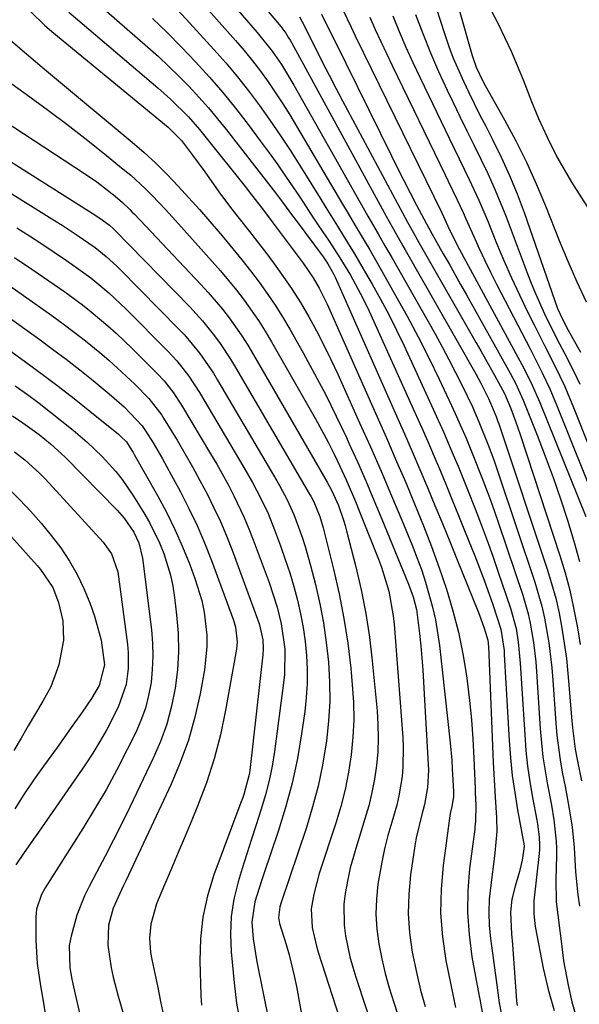
# Model space of a CAD drawing. Units: inches. Extents: x 1836153 to 1841550, y 421086 to 426462.
# Drawn here: x 1837046 to 1837153, y 424290 to 424479 of the extents above; entities that cross this region are included whole.
import ezdxf

# ---------------------------------------------------------------- set-up
doc = ezdxf.new("R2010")
doc.units = ezdxf.units.IN
doc.header["$MEASUREMENT"] = 0
for name, color, linetype in [('1', 7, 'Continuous'), ('7', 7, 'Continuous'), ('8', 7, 'Continuous')]:
    doc.layers.add(name, color=color, linetype=linetype)

msp = doc.modelspace()

# ---------------------------------------------------------------- linework, layer by layer
at = {"layer": '1', "color": 18}
for points in [[(1837127.72, 424489.42, 1688), (1837132.53, 424472.28, 1688), (1837133.31, 424470.07, 1688), (1837134.68, 424467.25, 1688), (1837135.06, 424466.57, 1688), (1837138.77, 424459.95, 1688), (1837140.93, 424455.92, 1688), (1837142.98, 424451.84, 1688), (1837144.86, 424447.68, 1688), (1837146.64, 424443.47, 1688), (1837149.27, 424436.84, 1688), (1837150.92, 424432.85, 1688), (1837152.65, 424428.9, 1688), (1837154.41, 424425.03, 1688)], [(1837123.89, 424486.81, 1690), (1837127.3, 424476.33, 1690), (1837128.09, 424474.05, 1690), (1837128.94, 424471.8, 1690), (1837130.87, 424467.38, 1690), (1837131.92, 424465.2, 1690), (1837134.06, 424460.88, 1690), (1837135.16, 424458.73, 1690), (1837136.46, 424456.21, 1690), (1837138.15, 424452.78, 1690), (1837139.74, 424449.3, 1690), (1837141.17, 424445.75, 1690), (1837142.51, 424442.17, 1690), (1837148.41, 424425.24, 1690), (1837148.95, 424423.8, 1690), (1837149.9, 424421.7, 1690), (1837150.97, 424419.65, 1690), (1837153.34, 424415.41, 1690)], [(1837107.75, 424481.07, 1698), (1837109.32, 424477.75, 1698), (1837110.11, 424476.09, 1698), (1837111.71, 424472.78, 1698), (1837126.64, 424442.24, 1698), (1837127.03, 424441.43, 1698), (1837128.17, 424439, 1698), (1837130.15, 424435.07, 1698), (1837141.35, 424414.44, 1698), (1837142.48, 424412.31, 1698), (1837144.1, 424409.06, 1698), (1837145.55, 424405.74, 1698), (1837154.37, 424383.87, 1698)], [(1837136.22, 424480.92, 1686), (1837137.46, 424478.48, 1686), (1837138.77, 424475.81, 1686), (1837140.02, 424473.11, 1686), (1837141.2, 424470.38, 1686), (1837142.32, 424467.62, 1686), (1837143.94, 424463.5, 1686), (1837145.32, 424460.21, 1686), (1837146.96, 424456.61, 1686), (1837148.83, 424452.86, 1686), (1837150.91, 424449.21, 1686), (1837151.65, 424448.02, 1686), (1837161.81, 424432.07, 1686)], [(1837112.93, 424479.63, 1696), (1837113.96, 424477.3, 1696), (1837115.02, 424474.97, 1696), (1837116.1, 424472.67, 1696), (1837117.2, 424470.36, 1696), (1837127.4, 424449.4, 1696), (1837127.98, 424448.21, 1696), (1837129.7, 424444.61, 1696), (1837130.82, 424442.2, 1696), (1837131.36, 424440.99, 1696), (1837132.87, 424437.58, 1696), (1837133.91, 424435.28, 1696), (1837134.97, 424432.99, 1696), (1837136.09, 424430.72, 1696), (1837137.23, 424428.47, 1696), (1837142.9, 424417.54, 1696), (1837143.68, 424416.03, 1696), (1837145.22, 424412.99, 1696), (1837145.98, 424411.47, 1696), (1837147.44, 424408.4, 1696), (1837148.77, 424405.27, 1696), (1837159.38, 424378.88, 1696)], [(1837117.31, 424479.88, 1694), (1837118.55, 424476.88, 1694), (1837119.83, 424473.89, 1694), (1837121.18, 424470.93, 1694), (1837122.56, 424467.99, 1694), (1837128.15, 424456.44, 1694), (1837129.11, 424454.47, 1694), (1837131.02, 424450.52, 1694), (1837131.97, 424448.55, 1694), (1837133.82, 424444.58, 1694), (1837135.54, 424440.55, 1694), (1837137.25, 424436.33, 1694), (1837138.65, 424433, 1694), (1837140.1, 424429.69, 1694), (1837141.62, 424426.42, 1694), (1837143.19, 424423.17, 1694), (1837144.45, 424420.64, 1694), (1837146.42, 424416.71, 1694), (1837148.41, 424412.79, 1694), (1837150.32, 424408.84, 1694), (1837152.03, 424404.79, 1694), (1837158.4, 424388.73, 1694)], [(1837121.66, 424480.16, 1692), (1837123.06, 424476.49, 1692), (1837124.54, 424472.84, 1692), (1837126.11, 424469.25, 1692), (1837127.76, 424465.68, 1692), (1837128.9, 424463.31, 1692), (1837130.22, 424460.58, 1692), (1837131.55, 424457.86, 1692), (1837132.88, 424455.14, 1692), (1837134.23, 424452.43, 1692), (1837135.54, 424449.7, 1692), (1837136.79, 424446.94, 1692), (1837137.96, 424444.15, 1692), (1837139.07, 424441.33, 1692), (1837143.11, 424430.61, 1692), (1837143.89, 424428.61, 1692), (1837144.71, 424426.63, 1692), (1837146.47, 424422.73, 1692), (1837147.41, 424420.8, 1692), (1837149.34, 424416.98, 1692), (1837150.34, 424415.08, 1692), (1837152.08, 424411.7, 1692), (1837153.24, 424409.28, 1692)]]:
    msp.add_polyline3d(points, dxfattribs=at)
at = {"layer": '7', "color": 18}
for points in [[(1837074.02, 424496.73, 1706), (1837091.31, 424476.74, 1706), (1837094.18, 424473.11, 1706), (1837095.93, 424470.57, 1706), (1837098.33, 424466.62, 1706), (1837111.9, 424442.62, 1706), (1837112.55, 424441.48, 1706), (1837114.51, 424438.08, 1706), (1837115.82, 424435.82, 1706), (1837117.12, 424433.54, 1706), (1837125.43, 424418.9, 1706), (1837126.78, 424416.45, 1706), (1837128.1, 424413.99, 1706), (1837129.38, 424411.5, 1706), (1837130.62, 424408.99, 1706), (1837132.59, 424404.89, 1706), (1837133.86, 424402.03, 1706), (1837135.7, 424397.45, 1706), (1837136.7, 424394.78, 1706), (1837137.17, 424393.44, 1706), (1837137.63, 424392.09, 1706), (1837144.61, 424371.31, 1706), (1837145.95, 424366.71, 1706), (1837146.47, 424364.37, 1706), (1837147.28, 424359.65, 1706), (1837147.84, 424354.89, 1706), (1837148.04, 424352.5, 1706), (1837148.61, 424344.27, 1706), (1837148.82, 424341.9, 1706), (1837149.45, 424337.19, 1706), (1837149.86, 424334.84, 1706), (1837150.39, 424332.11, 1706), (1837151.11, 424328.22, 1706), (1837151.75, 424324.32, 1706), (1837152.16, 424320.39, 1706), (1837152.42, 424315.74, 1706), (1837152.85, 424311.34, 1706), (1837153.15, 424309.14, 1706)], [(1837076.22, 424487.42, 1708), (1837087.13, 424475.15, 1708), (1837088.77, 424473.23, 1708), (1837090.37, 424471.28, 1708), (1837091.9, 424469.27, 1708), (1837093.39, 424467.23, 1708), (1837094.81, 424465.14, 1708), (1837096.21, 424463.04, 1708), (1837097.55, 424460.89, 1708), (1837098.86, 424458.73, 1708), (1837107.68, 424443.76, 1708), (1837108.54, 424442.3, 1708), (1837110.28, 424439.39, 1708), (1837112.02, 424436.48, 1708), (1837112.89, 424435.03, 1708), (1837114.58, 424432.09, 1708), (1837117.87, 424426.29, 1708), (1837120.06, 424422.33, 1708), (1837122.19, 424418.34, 1708), (1837124.22, 424414.3, 1708), (1837126.2, 424410.24, 1708), (1837128.59, 424405.17, 1708), (1837129.32, 424403.61, 1708), (1837130.03, 424402.04, 1708), (1837131.39, 424398.88, 1708), (1837132.7, 424395.7, 1708), (1837134.41, 424391.37, 1708), (1837136.06, 424387.02, 1708), (1837136.84, 424384.82, 1708), (1837137.6, 424382.62, 1708), (1837142.27, 424368.81, 1708), (1837143.32, 424365.22, 1708), (1837143.72, 424363.4, 1708), (1837144.34, 424359.72, 1708), (1837144.76, 424356, 1708), (1837144.91, 424354.14, 1708), (1837145.62, 424343.15, 1708), (1837145.85, 424340.45, 1708), (1837146.15, 424337.77, 1708), (1837146.54, 424335.1, 1708), (1837147.01, 424332.44, 1708), (1837147.76, 424328.5, 1708), (1837148.21, 424325.74, 1708), (1837148.68, 424321.59, 1708), (1837148.72, 424320.2, 1708), (1837148.72, 424318.81, 1708), (1837148.59, 424314.28, 1708), (1837148.7, 424310.05, 1708), (1837149.24, 424305.35, 1708), (1837149.58, 424302.92, 1708), (1837150.07, 424298.66, 1708), (1837150.96, 424293.98, 1708), (1837151.69, 424290.81, 1708), (1837152.58, 424287.7, 1708)], [(1837058.43, 424484.32, 1714), (1837070.29, 424473.93, 1714), (1837072.33, 424472.09, 1714), (1837074.34, 424470.22, 1714), (1837076.3, 424468.29, 1714), (1837078.22, 424466.33, 1714), (1837080.09, 424464.31, 1714), (1837081.92, 424462.26, 1714), (1837083.68, 424460.16, 1714), (1837085.41, 424458.02, 1714), (1837093.49, 424447.7, 1714), (1837094.83, 424445.96, 1714), (1837096.15, 424444.19, 1714), (1837098.1, 424441.54, 1714), (1837098.76, 424440.66, 1714), (1837103.93, 424433.68, 1714), (1837104.85, 424432.34, 1714), (1837106.01, 424430.31, 1714), (1837106.25, 424429.78, 1714), (1837118.05, 424403.2, 1714), (1837119.56, 424399.77, 1714), (1837121.05, 424396.34, 1714), (1837122.52, 424392.9, 1714), (1837123.98, 424389.45, 1714), (1837125.41, 424385.99, 1714), (1837126.84, 424382.54, 1714), (1837128.26, 424379.07, 1714), (1837129.67, 424375.6, 1714), (1837133.63, 424365.8, 1714), (1837133.95, 424364.97, 1714), (1837134.88, 424362.46, 1714), (1837135.55, 424360.19, 1714), (1837135.63, 424359.6, 1714), (1837135.65, 424359.31, 1714), (1837135.67, 424359.02, 1714), (1837136.61, 424336.7, 1714), (1837136.82, 424332.28, 1714), (1837136.95, 424330.07, 1714), (1837137.21, 424326.18, 1714), (1837137.27, 424323.45, 1714), (1837136.94, 424319.38, 1714), (1837136.6, 424316.67, 1714), (1837136.42, 424315.31, 1714), (1837135.85, 424310.48, 1714), (1837135.74, 424307.96, 1714), (1837135.84, 424305.45, 1714), (1837136.08, 424302.94, 1714), (1837136.65, 424298.7, 1714), (1837137.16, 424294.93, 1714), (1837137.75, 424290.62, 1714), (1837138.52, 424286.64, 1714)], [(1837091.3, 424483.32, 1704), (1837095.52, 424478.25, 1704), (1837095.84, 424477.84, 1704), (1837096.77, 424476.57, 1704), (1837097.33, 424475.68, 1704), (1837097.6, 424475.23, 1704), (1837097.86, 424474.77, 1704), (1837116.05, 424441.47, 1704), (1837118.33, 424437.42, 1704), (1837119.25, 424435.8, 1704), (1837119.71, 424435, 1704), (1837133.24, 424411.24, 1704), (1837134.22, 424409.47, 1704), (1837135.71, 424406.52, 1704), (1837137.16, 424403.06, 1704), (1837137.51, 424402.11, 1704), (1837137.67, 424401.63, 1704), (1837146.95, 424373.81, 1704), (1837147.81, 424371.02, 1704), (1837148.59, 424368.2, 1704), (1837149.23, 424365.35, 1704), (1837149.79, 424362.47, 1704), (1837150.24, 424359.58, 1704), (1837150.64, 424356.68, 1704), (1837150.95, 424353.77, 1704), (1837151.2, 424350.85, 1704), (1837151.61, 424345.39, 1704), (1837151.79, 424343.34, 1704), (1837152.35, 424339.27, 1704), (1837152.72, 424337.25, 1704), (1837153.53, 424333.21, 1704)], [(1837047.82, 424480.65, 1718), (1837050.49, 424478.13, 1718), (1837051.88, 424476.93, 1718), (1837074.18, 424458.54, 1718), (1837074.58, 424458.2, 1718), (1837076.75, 424455.99, 1718), (1837078.85, 424453.21, 1718), (1837081.22, 424449.97, 1718), (1837084.28, 424445.73, 1718), (1837086.44, 424442.82, 1718), (1837087.55, 424441.39, 1718), (1837089.81, 424438.56, 1718), (1837090.93, 424437.14, 1718), (1837093.13, 424434.26, 1718), (1837094.56, 424432.36, 1718), (1837096.31, 424429.93, 1718), (1837098, 424427.45, 1718), (1837099.58, 424424.91, 1718), (1837101.18, 424422.18, 1718), (1837102.66, 424419.48, 1718), (1837104.08, 424416.75, 1718), (1837105.44, 424413.98, 1718), (1837106.74, 424411.19, 1718), (1837110.95, 424401.88, 1718), (1837113.03, 424397.23, 1718), (1837115.08, 424392.56, 1718), (1837117.08, 424387.87, 1718), (1837119.06, 424383.17, 1718), (1837121.04, 424378.37, 1718), (1837121.96, 424376.04, 1718), (1837122.82, 424373.7, 1718), (1837123.61, 424371.32, 1718), (1837124.97, 424366.51, 1718), (1837125.52, 424364.08, 1718), (1837126.27, 424359.14, 1718), (1837128.31, 424340.48, 1718), (1837128.63, 424337.14, 1718), (1837128.75, 424335.47, 1718), (1837128.99, 424331.12, 1718), (1837128.98, 424330.12, 1718), (1837128.63, 424328.24, 1718), (1837128.33, 424326.9, 1718), (1837128.25, 424326.45, 1718), (1837126.99, 424316.97, 1718), (1837126.6, 424312.4, 1718), (1837126.51, 424307.84, 1718), (1837126.87, 424303.29, 1718), (1837127.53, 424298.75, 1718), (1837128.88, 424291.87, 1718), (1837129.38, 424289.71, 1718)], [(1837055.16, 424480.61, 1716), (1837072.24, 424466.11, 1716), (1837074.65, 424463.95, 1716), (1837078.08, 424460.52, 1716), (1837080.22, 424458.09, 1716), (1837081.24, 424456.84, 1716), (1837089.21, 424446.83, 1716), (1837089.74, 424446.16, 1716), (1837092.05, 424443.19, 1716), (1837093.87, 424440.83, 1716), (1837094.17, 424440.43, 1716), (1837100.14, 424432.5, 1716), (1837102.06, 424429.66, 1716), (1837103.2, 424427.67, 1716), (1837104.71, 424424.58, 1716), (1837114.52, 424402.54, 1716), (1837116.3, 424398.5, 1716), (1837118.06, 424394.45, 1716), (1837119.8, 424390.38, 1716), (1837121.51, 424386.31, 1716), (1837123.21, 424382.11, 1716), (1837124.76, 424378.1, 1716), (1837126.22, 424374.05, 1716), (1837127.61, 424369.97, 1716), (1837128.86, 424365.8, 1716), (1837129.93, 424361.7, 1716), (1837130.76, 424357.55, 1716), (1837131.44, 424353.36, 1716), (1837132.03, 424348.61, 1716), (1837132.4, 424344.92, 1716), (1837132.68, 424341.23, 1716), (1837132.88, 424337.53, 1716), (1837133.13, 424331.75, 1716), (1837133.16, 424330.94, 1716), (1837133.28, 424328.52, 1716), (1837133.22, 424325.4, 1716), (1837133.1, 424324.4, 1716), (1837133.04, 424323.9, 1716), (1837132.07, 424316.4, 1716), (1837131.72, 424312.15, 1716), (1837131.64, 424307.91, 1716), (1837131.95, 424303.69, 1716), (1837132.52, 424299.46, 1716), (1837133.92, 424291.88, 1716), (1837134.02, 424291.3, 1716), (1837134.57, 424288.41, 1716)], [(1837071.19, 424479.39, 1712), (1837074.02, 424476.68, 1712), (1837076.77, 424473.9, 1712), (1837079.48, 424471.07, 1712), (1837082.11, 424468.17, 1712), (1837084.67, 424465.21, 1712), (1837087.13, 424462.17, 1712), (1837089.53, 424459.07, 1712), (1837091.89, 424455.92, 1712), (1837093.57, 424453.63, 1712), (1837095.24, 424451.32, 1712), (1837096.86, 424448.98, 1712), (1837098.82, 424446.06, 1712), (1837100.22, 424443.97, 1712), (1837101.62, 424441.87, 1712), (1837103.02, 424439.78, 1712), (1837105.09, 424436.69, 1712), (1837107.18, 424433.49, 1712), (1837109.2, 424430.16, 1712), (1837111.07, 424426.75, 1712), (1837111.94, 424425.01, 1712), (1837112.77, 424423.25, 1712), (1837121.55, 424403.85, 1712), (1837122.8, 424401.05, 1712), (1837124.04, 424398.24, 1712), (1837125.25, 424395.42, 1712), (1837126.45, 424392.6, 1712), (1837127.63, 424389.76, 1712), (1837128.79, 424386.92, 1712), (1837129.95, 424384.08, 1712), (1837131.09, 424381.23, 1712), (1837133.05, 424376.32, 1712), (1837134.84, 424371.67, 1712), (1837136.51, 424366.98, 1712), (1837138.06, 424362.25, 1712), (1837138.67, 424358.21, 1712), (1837138.73, 424357.4, 1712), (1837139.67, 424340.93, 1712), (1837139.92, 424337.58, 1712), (1837140.26, 424334.24, 1712), (1837140.72, 424330.92, 1712), (1837141.27, 424327.6, 1712), (1837142.42, 424321.41, 1712), (1837142.46, 424321.2, 1712), (1837142.53, 424320.57, 1712), (1837142.13, 424317.95, 1712), (1837141.64, 424315.77, 1712), (1837140.82, 424312.96, 1712), (1837140.2, 424310.52, 1712), (1837139.9, 424308.03, 1712), (1837140.13, 424303.87, 1712), (1837140.28, 424301.79, 1712), (1837141.09, 424291.01, 1712), (1837141.19, 424290.11, 1712)], [(1837099.43, 424479.7, 1702), (1837100.28, 424478.07, 1702), (1837100.44, 424477.75, 1702), (1837102.59, 424473.45, 1702), (1837103.84, 424470.98, 1702), (1837105.1, 424468.52, 1702), (1837106.38, 424466.06, 1702), (1837107.68, 424463.62, 1702), (1837120.15, 424440.33, 1702), (1837120.95, 424438.86, 1702), (1837122.32, 424436.44, 1702), (1837133.33, 424417.18, 1702), (1837134.21, 424415.64, 1702), (1837135.09, 424414.09, 1702), (1837136.84, 424411, 1702), (1837138.77, 424407.5, 1702), (1837139.95, 424404.63, 1702), (1837140.89, 424402.15, 1702), (1837141.33, 424400.89, 1702), (1837141.75, 424399.64, 1702), (1837149.38, 424376.38, 1702), (1837150.38, 424373.07, 1702), (1837151.29, 424369.73, 1702), (1837152.04, 424366.35, 1702), (1837152.76, 424362.56, 1702), (1837153.27, 424359.32, 1702)], [(1837039.07, 424470.51, 1722), (1837047.67, 424464.36, 1722), (1837051.23, 424461.77, 1722), (1837054.75, 424459.14, 1722), (1837058.22, 424456.44, 1722), (1837061.67, 424453.71, 1722), (1837065.59, 424450.52, 1722), (1837067.02, 424449.32, 1722), (1837069.78, 424446.79, 1722), (1837071.1, 424445.47, 1722), (1837073.68, 424442.75, 1722), (1837074.95, 424441.38, 1722), (1837076.21, 424439.99, 1722), (1837082.66, 424432.82, 1722), (1837084.24, 424431.01, 1722), (1837087.3, 424427.3, 1722), (1837088.77, 424425.4, 1722), (1837091.54, 424421.47, 1722), (1837092.82, 424419.43, 1722), (1837094.05, 424417.37, 1722), (1837102.46, 424402.63, 1722), (1837103.7, 424400.39, 1722), (1837104.91, 424398.13, 1722), (1837106.05, 424395.84, 1722), (1837107.17, 424393.54, 1722), (1837108.35, 424390.94, 1722), (1837110.15, 424386.78, 1722), (1837111.01, 424384.67, 1722), (1837114.58, 424375.69, 1722), (1837115.14, 424374.18, 1722), (1837116.55, 424369.57, 1722), (1837117.42, 424364.84, 1722), (1837117.58, 424363.24, 1722), (1837119.22, 424341.51, 1722), (1837119.31, 424339.64, 1722), (1837119.24, 424335.9, 1722), (1837119.09, 424334.03, 1722), (1837118.5, 424330.34, 1722), (1837118.07, 424328.52, 1722), (1837117.12, 424325.25, 1722), (1837116.4, 424322.71, 1722), (1837115.75, 424320.15, 1722), (1837115.21, 424317.57, 1722), (1837114.48, 424313.35, 1722), (1837114.18, 424310.49, 1722), (1837114.07, 424307.63, 1722), (1837114.25, 424304.77, 1722), (1837114.63, 424301.91, 1722), (1837115.21, 424299.07, 1722), (1837115.87, 424296.25, 1722), (1837116.65, 424293.46, 1722), (1837117.5, 424290.69, 1722), (1837120.81, 424280.65, 1722)], [(1837030.98, 424467.46, 1724), (1837058.13, 424449.68, 1724), (1837060.49, 424448.06, 1724), (1837064.01, 424445.35, 1724), (1837065.46, 424444.1, 1724), (1837066.82, 424442.76, 1724), (1837067.26, 424442.3, 1724), (1837067.71, 424441.84, 1724), (1837080.46, 424428.41, 1724), (1837081.89, 424426.86, 1724), (1837084.62, 424423.63, 1724), (1837085.92, 424421.97, 1724), (1837088.36, 424418.51, 1724), (1837089.49, 424416.73, 1724), (1837090.58, 424414.92, 1724), (1837104.73, 424390.49, 1724), (1837105.64, 424388.8, 1724), (1837106.88, 424386, 1724), (1837107.89, 424383.16, 1724), (1837108.19, 424382.16, 1724), (1837108.46, 424381.15, 1724), (1837110.21, 424374.26, 1724), (1837111.24, 424369.79, 1724), (1837112.13, 424365.29, 1724), (1837112.82, 424360.76, 1724), (1837113.37, 424356.2, 1724), (1837114.31, 424346.6, 1724), (1837114.48, 424343.98, 1724), (1837114.54, 424341.36, 1724), (1837114.42, 424338.74, 1724), (1837114.2, 424336.13, 1724), (1837113.81, 424333.52, 1724), (1837113.33, 424330.94, 1724), (1837112.7, 424328.4, 1724), (1837111.97, 424325.87, 1724), (1837110.39, 424320.87, 1724), (1837109.16, 424316.49, 1724), (1837108.67, 424314.26, 1724), (1837108.17, 424311.58, 1724), (1837107.94, 424309.56, 1724), (1837107.96, 424305.5, 1724), (1837108.22, 424303.48, 1724), (1837109.09, 424299.46, 1724), (1837109.63, 424297.48, 1724), (1837110.23, 424295.52, 1724), (1837117.69, 424272.84, 1724)], [(1837027.79, 424462.12, 1726), (1837059.64, 424442.06, 1726), (1837061.08, 424441.12, 1726), (1837062.95, 424439.76, 1726), (1837063.63, 424439.13, 1726), (1837063.84, 424438.92, 1726), (1837078.34, 424424.09, 1726), (1837079.59, 424422.76, 1726), (1837080.8, 424421.4, 1726), (1837083.09, 424418.56, 1726), (1837084.16, 424417.09, 1726), (1837086.18, 424414.05, 1726), (1837087.13, 424412.49, 1726), (1837101.36, 424388.15, 1726), (1837101.57, 424387.8, 1726), (1837102.15, 424386.7, 1726), (1837103.29, 424383.86, 1726), (1837103.93, 424381.71, 1726), (1837105.93, 424373.78, 1726), (1837107.01, 424369.08, 1726), (1837107.94, 424364.35, 1726), (1837108.66, 424359.58, 1726), (1837109.24, 424354.79, 1726), (1837109.55, 424351.63, 1726), (1837109.76, 424348.27, 1726), (1837109.83, 424344.91, 1726), (1837109.66, 424341.55, 1726), (1837109.34, 424338.19, 1726), (1837108.81, 424334.86, 1726), (1837108.15, 424331.55, 1726), (1837107.32, 424328.29, 1726), (1837106.36, 424325.05, 1726), (1837103.21, 424315.4, 1726), (1837102.15, 424311.46, 1726), (1837101.68, 424308.63, 1726), (1837101.82, 424305.03, 1726), (1837102.66, 424301.47, 1726), (1837103.01, 424300.3, 1726), (1837109.81, 424279.34, 1726)], [(1837030.1, 424454.51, 1728), (1837052.4, 424440.65, 1728), (1837053.85, 424439.74, 1728), (1837056.71, 424437.86, 1728), (1837060.17, 424435.46, 1728), (1837062.32, 424433.76, 1728), (1837064.34, 424431.91, 1728), (1837064.99, 424431.26, 1728), (1837076.26, 424419.82, 1728), (1837077.32, 424418.71, 1728), (1837080.27, 424415.17, 1728), (1837082.88, 424411.38, 1728), (1837083.68, 424410.06, 1728), (1837095.07, 424390.73, 1728), (1837095.58, 424389.82, 1728), (1837097.05, 424387.08, 1728), (1837098.33, 424384.24, 1728), (1837099.93, 424379.91, 1728), (1837100.52, 424378.12, 1728), (1837101.54, 424374.49, 1728), (1837102.47, 424370.83, 1728), (1837103.3, 424367.15, 1728), (1837104.02, 424363.46, 1728), (1837104.56, 424359.73, 1728), (1837104.99, 424355.95, 1728), (1837105.19, 424352.18, 1728), (1837105.23, 424348.41, 1728), (1837105, 424344.64, 1728), (1837104.6, 424340.88, 1728), (1837103.82, 424336.18, 1728), (1837102.99, 424332.16, 1728), (1837101.93, 424328.19, 1728), (1837100.73, 424324.26, 1728), (1837095.9, 424309.86, 1728), (1837095.65, 424309.03, 1728), (1837095.39, 424306.96, 1728), (1837095.6, 424305.83, 1728), (1837096.83, 424301.83, 1728), (1837097.42, 424299.82, 1728), (1837098.42, 424295.77, 1728), (1837098.83, 424293.72, 1728), (1837100.1, 424286.66, 1728)], [(1837044.71, 424433.55, 1732), (1837048.02, 424431.35, 1732), (1837051.3, 424429.1, 1732), (1837054.36, 424426.96, 1732), (1837057.76, 424424.46, 1732), (1837059.42, 424423.15, 1732), (1837062.65, 424420.43, 1732), (1837064.22, 424419.03, 1732), (1837067.28, 424416.11, 1732), (1837072.11, 424411.28, 1732), (1837073.42, 424409.88, 1732), (1837075.2, 424407.61, 1732), (1837076.27, 424406.02, 1732), (1837076.78, 424405.21, 1732), (1837082.35, 424395.9, 1732), (1837083.52, 424393.91, 1732), (1837085.76, 424389.87, 1732), (1837086.83, 424387.83, 1732), (1837088.81, 424383.67, 1732), (1837089.7, 424381.54, 1732), (1837090.54, 424379.4, 1732), (1837093.58, 424371.22, 1732), (1837095.11, 424366.51, 1732), (1837095.9, 424363.28, 1732), (1837096.57, 424358.46, 1732), (1837096.53, 424353.59, 1732), (1837096.37, 424351.97, 1732), (1837094.64, 424338.82, 1732), (1837094.18, 424336.01, 1732), (1837093.62, 424333.23, 1732), (1837092.9, 424330.48, 1732), (1837092.01, 424327.58, 1732), (1837091.08, 424324.78, 1732), (1837090.17, 424321.98, 1732), (1837089.28, 424319.17, 1732), (1837088.41, 424316.35, 1732), (1837087.63, 424313.81, 1732), (1837086.83, 424310.5, 1732), (1837086.29, 424307.16, 1732), (1837086.16, 424303.78, 1732), (1837086.28, 424300.38, 1732), (1837086.86, 424294.44, 1732), (1837087.34, 424290.52, 1732), (1837088.21, 424285.68, 1732)], [(1837043.8, 424428.14, 1734), (1837051.85, 424422.45, 1734), (1837054.03, 424420.86, 1734), (1837056.19, 424419.24, 1734), (1837058.32, 424417.58, 1734), (1837061.09, 424415.31, 1734), (1837062.81, 424413.85, 1734), (1837066.16, 424410.81, 1734), (1837067.79, 424409.25, 1734), (1837070.51, 424406.54, 1734), (1837072.96, 424403.34, 1734), (1837073.32, 424402.77, 1734), (1837075.9, 424398.51, 1734), (1837077.41, 424395.97, 1734), (1837078.88, 424393.41, 1734), (1837080.3, 424390.82, 1734), (1837081.68, 424388.22, 1734), (1837082.99, 424385.57, 1734), (1837084.24, 424382.9, 1734), (1837085.38, 424380.18, 1734), (1837086.46, 424377.44, 1734), (1837091.38, 424364.21, 1734), (1837091.76, 424363.09, 1734), (1837092.38, 424360.23, 1734), (1837092.45, 424358.51, 1734), (1837092.37, 424357.36, 1734), (1837089.89, 424335.15, 1734), (1837089.78, 424334.4, 1734), (1837088.73, 424330.56, 1734), (1837088.46, 424329.8, 1734), (1837088.18, 424329.04, 1734), (1837082.99, 424315.14, 1734), (1837081.75, 424311.12, 1734), (1837080.83, 424307.04, 1734), (1837080.39, 424302.88, 1734), (1837080.27, 424298.67, 1734), (1837080.46, 424292.03, 1734), (1837080.62, 424290.19, 1734)], [(1837035.82, 424427.6, 1736), (1837049.36, 424417.93, 1736), (1837052.01, 424416, 1736), (1837054.63, 424414.03, 1736), (1837057.22, 424412.02, 1736), (1837059.78, 424409.96, 1736), (1837062.87, 424407.43, 1736), (1837065.76, 424404.9, 1736), (1837069.22, 424401.3, 1736), (1837069.86, 424400.34, 1736), (1837071.3, 424397.99, 1736), (1837073.1, 424394.97, 1736), (1837073.96, 424393.43, 1736), (1837074.81, 424391.89, 1736), (1837076.56, 424388.62, 1736), (1837078.2, 424385.4, 1736), (1837079.75, 424382.14, 1736), (1837081.17, 424378.82, 1736), (1837082.49, 424375.46, 1736), (1837086.74, 424364.01, 1736), (1837087.15, 424362.66, 1736), (1837087.46, 424359.86, 1736), (1837087.41, 424359.16, 1736), (1837087.32, 424358.46, 1736), (1837085.24, 424346.72, 1736), (1837084.25, 424342.02, 1736), (1837083.05, 424337.38, 1736), (1837081.56, 424332.83, 1736), (1837079.86, 424328.35, 1736), (1837078.74, 424325.66, 1736), (1837077.45, 424322.56, 1736), (1837076.15, 424319.46, 1736), (1837074.84, 424316.37, 1736), (1837073.52, 424313.27, 1736), (1837071.96, 424309.61, 1736), (1837070.85, 424305.71, 1736), (1837070.64, 424302.99, 1736), (1837070.82, 424300.29, 1736), (1837071.05, 424298.94, 1736), (1837071.63, 424296.25, 1736), (1837072.19, 424293.57, 1736), (1837072.76, 424290.88, 1736), (1837073.31, 424288.2, 1736)], [(1837036.13, 424421.27, 1738), (1837046.91, 424413.48, 1738), (1837050.01, 424411.19, 1738), (1837053.09, 424408.88, 1738), (1837056.13, 424406.51, 1738), (1837059.15, 424404.11, 1738), (1837064.64, 424399.66, 1738), (1837065.13, 424399.25, 1738), (1837066.18, 424398.22, 1738), (1837067.23, 424396.55, 1738), (1837067.46, 424396.16, 1738), (1837067.68, 424395.77, 1738), (1837072.14, 424387.92, 1738), (1837073.88, 424384.7, 1738), (1837075.5, 424381.42, 1738), (1837076.97, 424378.08, 1738), (1837078.34, 424374.68, 1738), (1837079.34, 424372.02, 1738), (1837080.65, 424367.75, 1738), (1837081.1, 424365.56, 1738), (1837081.61, 424361.12, 1738), (1837081.65, 424358.9, 1738), (1837081.17, 424354.47, 1738), (1837080.32, 424349.86, 1738), (1837079.32, 424345.4, 1738), (1837078.09, 424341.01, 1738), (1837076.53, 424336.73, 1738), (1837074.75, 424332.52, 1738), (1837066.06, 424314.02, 1738), (1837065.57, 424312.98, 1738), (1837063.67, 424308.78, 1738), (1837062.77, 424305.48, 1738), (1837062.6, 424301.67, 1738), (1837063.27, 424297.34, 1738), (1837063.64, 424295.51, 1738), (1837064.58, 424291.89, 1738), (1837069.34, 424275.64, 1738)], [(1837044.31, 424403.19, 1742), (1837046.31, 424401.88, 1742), (1837049.43, 424399.63, 1742), (1837051.64, 424397.85, 1742), (1837054.4, 424395.27, 1742), (1837064.4, 424385.07, 1742), (1837065.75, 424383.57, 1742), (1837067.63, 424380.9, 1742), (1837068.59, 424378.84, 1742), (1837069.28, 424375.89, 1742), (1837070.98, 424362.14, 1742), (1837071.2, 424359.61, 1742), (1837071.28, 424357.09, 1742), (1837071.16, 424354.57, 1742), (1837070.92, 424352.05, 1742), (1837070.45, 424349.56, 1742), (1837069.83, 424347.13, 1742), (1837068.98, 424344.76, 1742), (1837067.97, 424342.44, 1742), (1837066.36, 424339.19, 1742), (1837064.37, 424335.32, 1742), (1837062.29, 424331.49, 1742), (1837060.09, 424327.74, 1742), (1837057.81, 424324.03, 1742), (1837050.58, 424312.69, 1742), (1837049.86, 424311.39, 1742), (1837048.95, 424308.57, 1742), (1837048.86, 424307.83, 1742), (1837048.83, 424307.09, 1742), (1837048.83, 424302.56, 1742), (1837049.05, 424298.18, 1742), (1837049.7, 424293.86, 1742), (1837050.1, 424291.7, 1742), (1837050.77, 424287.36, 1742)], [(1837044.68, 424396.3, 1744), (1837046.7, 424394.73, 1744), (1837049.56, 424392.15, 1744), (1837050.46, 424391.24, 1744), (1837051.34, 424390.31, 1744), (1837061.74, 424378.94, 1744), (1837063.32, 424376.7, 1744), (1837064.54, 424373.25, 1744), (1837064.7, 424372.34, 1744), (1837066.39, 424359.32, 1744), (1837066.53, 424357.79, 1744), (1837066.53, 424354.71, 1744), (1837066.13, 424351.66, 1744), (1837064.62, 424347.32, 1744), (1837062.41, 424343.02, 1744), (1837061.11, 424340.72, 1744), (1837059.72, 424338.48, 1744), (1837058.26, 424336.28, 1744), (1837049.33, 424323.36, 1744), (1837048.69, 424322.45, 1744), (1837046.56, 424319.44, 1744), (1837044.99, 424317.08, 1744)], [(1837034.06, 424391.14, 1748), (1837049.05, 424374.49, 1748), (1837049.72, 424373.7, 1748), (1837052.06, 424370.29, 1748), (1837053.18, 424367.42, 1748), (1837053.97, 424363.9, 1748), (1837054.11, 424360.19, 1748), (1837053.24, 424355.41, 1748), (1837051.66, 424351.22, 1748), (1837050.14, 424348.44, 1748), (1837048.74, 424346.1, 1748), (1837047.35, 424343.75, 1748), (1837045.97, 424341.39, 1748), (1837044.6, 424339.03, 1748)], [(1837042.64, 424390.16, 1746), (1837045.74, 424387.06, 1746), (1837047.82, 424384.87, 1746), (1837049.84, 424382.61, 1746), (1837051.74, 424380.27, 1746), (1837053.58, 424377.86, 1746), (1837055.27, 424375.31, 1746), (1837056.76, 424372.77, 1746), (1837058.03, 424370.1, 1746), (1837059.15, 424367.35, 1746), (1837060.09, 424364.75, 1746), (1837061.35, 424360.16, 1746), (1837062, 424355.43, 1746), (1837060.93, 424351.46, 1746), (1837059.49, 424348.95, 1746), (1837057.69, 424346.34, 1746), (1837055.29, 424342.96, 1746), (1837054.08, 424341.28, 1746), (1837052.87, 424339.6, 1746), (1837050.25, 424336.01, 1746), (1837048.36, 424333.32, 1746), (1837046.52, 424330.6, 1746), (1837044.77, 424327.83, 1746)]]:
    msp.add_polyline3d(points, dxfattribs=at)
at = {"layer": '8', "color": 18}
for points in [[(1837076.08, 424480.97, 1710), (1837078.39, 424478.5, 1710), (1837082.97, 424473.48, 1710), (1837085.27, 424470.88, 1710), (1837087.5, 424468.23, 1710), (1837089.64, 424465.5, 1710), (1837091.72, 424462.72, 1710), (1837093.72, 424459.89, 1710), (1837095.68, 424457.03, 1710), (1837097.59, 424454.12, 1710), (1837099.45, 424451.19, 1710), (1837103.35, 424444.91, 1710), (1837104.46, 424443.13, 1710), (1837106.68, 424439.58, 1710), (1837107.79, 424437.81, 1710), (1837109.99, 424434.25, 1710), (1837112.11, 424430.64, 1710), (1837113.35, 424428.47, 1710), (1837114.98, 424425.54, 1710), (1837116.55, 424422.6, 1710), (1837118.04, 424419.61, 1710), (1837119.48, 424416.59, 1710), (1837125.06, 424404.5, 1710), (1837127.03, 424400.14, 1710), (1837128.92, 424395.74, 1710), (1837129.84, 424393.53, 1710), (1837131.64, 424389.09, 1710), (1837133.13, 424385.33, 1710), (1837134.3, 424382.32, 1710), (1837135.43, 424379.3, 1710), (1837136.52, 424376.27, 1710), (1837137.58, 424373.23, 1710), (1837139.93, 424366.31, 1710), (1837140.98, 424362.43, 1710), (1837141.41, 424359.78, 1710), (1837141.8, 424355.77, 1710), (1837142.64, 424342.03, 1710), (1837142.88, 424339.01, 1710), (1837143.2, 424336.01, 1710), (1837143.63, 424333.01, 1710), (1837144.14, 424330.02, 1710), (1837144.97, 424325.65, 1710), (1837145.11, 424324.86, 1710), (1837145.43, 424322.46, 1710), (1837145.5, 424320.85, 1710), (1837145.47, 424320.05, 1710), (1837145.41, 424319.25, 1710), (1837144.4, 424310.2, 1710), (1837144.37, 424307.66, 1710), (1837144.58, 424305.82, 1710), (1837144.65, 424305.24, 1710), (1837144.7, 424304.95, 1710), (1837146.19, 424297.24, 1710), (1837147.14, 424293.14, 1710), (1837148.28, 424289.11, 1710)], [(1837103.64, 424480.21, 1700), (1837105.12, 424477.24, 1700), (1837106.1, 424475.25, 1700), (1837117.05, 424453.06, 1700), (1837118.24, 424450.67, 1700), (1837119.44, 424448.3, 1700), (1837120.66, 424445.93, 1700), (1837121.9, 424443.57, 1700), (1837124.23, 424439.18, 1700), (1837124.4, 424438.86, 1700), (1837124.86, 424438.05, 1700), (1837127, 424434.28, 1700), (1837128.12, 424432.32, 1700), (1837130.34, 424428.38, 1700), (1837131.44, 424426.41, 1700), (1837139.84, 424411.36, 1700), (1837140.85, 424409.46, 1700), (1837142.34, 424406.21, 1700), (1837145.03, 424399.49, 1700), (1837146.59, 424395.44, 1700), (1837148.08, 424391.38, 1700), (1837149.49, 424387.28, 1700), (1837150.83, 424383.16, 1700), (1837152.08, 424379.13, 1700), (1837153.19, 424375.26, 1700)], [(1837042.93, 424476.15, 1720), (1837045.71, 424473.73, 1720), (1837048.76, 424471.12, 1720), (1837050, 424470.08, 1720), (1837051.24, 424469.04, 1720), (1837067.3, 424455.67, 1720), (1837069.6, 424453.68, 1720), (1837071.85, 424451.62, 1720), (1837074.02, 424449.48, 1720), (1837076.12, 424447.27, 1720), (1837078.18, 424445.02, 1720), (1837080.21, 424442.74, 1720), (1837082.22, 424440.44, 1720), (1837084.21, 424438.13, 1720), (1837084.91, 424437.3, 1720), (1837086.64, 424435.22, 1720), (1837088.34, 424433.13, 1720), (1837090.01, 424431, 1720), (1837091.65, 424428.86, 1720), (1837093.23, 424426.67, 1720), (1837094.75, 424424.44, 1720), (1837096.18, 424422.15, 1720), (1837097.55, 424419.83, 1720), (1837100.12, 424415.26, 1720), (1837102.32, 424411.26, 1720), (1837104.44, 424407.23, 1720), (1837106.46, 424403.14, 1720), (1837108.42, 424399.02, 1720), (1837108.9, 424397.97, 1720), (1837110.54, 424394.34, 1720), (1837112.15, 424390.7, 1720), (1837113.71, 424387.03, 1720), (1837115.24, 424383.36, 1720), (1837120.35, 424370.88, 1720), (1837121.21, 424368.5, 1720), (1837121.85, 424366.05, 1720), (1837122.44, 424361.42, 1720), (1837122.68, 424359.1, 1720), (1837123.08, 424354.46, 1720), (1837123.23, 424352.13, 1720), (1837124.12, 424336.33, 1720), (1837124.16, 424335.23, 1720), (1837124.01, 424331.92, 1720), (1837123.43, 424328.66, 1720), (1837122.9, 424326.76, 1720), (1837121.83, 424322.27, 1720), (1837121.58, 424320.75, 1720), (1837120.75, 424315.15, 1720), (1837120.4, 424311.44, 1720), (1837120.29, 424307.73, 1720), (1837120.55, 424304.03, 1720), (1837121.06, 424300.34, 1720), (1837121.92, 424296.17, 1720), (1837122.67, 424293.02, 1720), (1837123.54, 424289.91, 1720)], [(1837045.17, 424439.22, 1730), (1837047.59, 424437.71, 1730), (1837049.98, 424436.18, 1730), (1837052.35, 424434.6, 1730), (1837054.7, 424433, 1730), (1837056.89, 424431.47, 1730), (1837059.33, 424429.68, 1730), (1837062.83, 424426.78, 1730), (1837066.13, 424423.66, 1730), (1837074.19, 424415.55, 1730), (1837075.88, 424413.72, 1730), (1837078.19, 424410.77, 1730), (1837080.23, 424407.64, 1730), (1837088.73, 424393.31, 1730), (1837090.39, 424390.41, 1730), (1837091.18, 424388.93, 1730), (1837092.68, 424385.95, 1730), (1837093.37, 424384.43, 1730), (1837094.63, 424381.34, 1730), (1837095.79, 424378.23, 1730), (1837096.69, 424375.67, 1730), (1837097.54, 424373.09, 1730), (1837098.3, 424370.49, 1730), (1837099.01, 424367.85, 1730), (1837099.6, 424365.22, 1730), (1837100.11, 424362.57, 1730), (1837100.48, 424359.9, 1730), (1837100.76, 424357.22, 1730), (1837100.88, 424354.53, 1730), (1837100.89, 424351.84, 1730), (1837100.72, 424349.16, 1730), (1837100.42, 424346.48, 1730), (1837099.82, 424342.23, 1730), (1837099, 424337.47, 1730), (1837098, 424332.75, 1730), (1837096.74, 424328.09, 1730), (1837095.31, 424323.47, 1730), (1837092.54, 424315.38, 1730), (1837092.09, 424314.04, 1730), (1837090.86, 424309.99, 1730), (1837090.27, 424306.06, 1730), (1837090.53, 424302.86, 1730), (1837091.23, 424298.49, 1730), (1837093.5, 424287.12, 1730)], [(1837044.85, 424408.96, 1740), (1837047.18, 424407.27, 1740), (1837049.41, 424405.61, 1740), (1837051.61, 424403.92, 1740), (1837053.79, 424402.2, 1740), (1837055.94, 424400.44, 1740), (1837058.68, 424398.11, 1740), (1837061.51, 424395.42, 1740), (1837064.13, 424392.53, 1740), (1837065.35, 424391.01, 1740), (1837067.56, 424387.8, 1740), (1837069.56, 424384.61, 1740), (1837070.65, 424382.72, 1740), (1837072.56, 424378.82, 1740), (1837073.38, 424376.81, 1740), (1837074.63, 424372.65, 1740), (1837075.07, 424370.52, 1740), (1837075.41, 424368.37, 1740), (1837075.82, 424365.03, 1740), (1837076.1, 424361.5, 1740), (1837076.18, 424357.98, 1740), (1837075.97, 424354.46, 1740), (1837075.56, 424350.94, 1740), (1837074.85, 424347.48, 1740), (1837073.94, 424344.07, 1740), (1837072.74, 424340.76, 1740), (1837071.35, 424337.51, 1740), (1837066.83, 424328.16, 1740), (1837065.28, 424325, 1740), (1837063.7, 424321.85, 1740), (1837062.09, 424318.73, 1740), (1837060.44, 424315.61, 1740), (1837059.01, 424312.94, 1740), (1837058.13, 424311.15, 1740), (1837056.69, 424307.44, 1740), (1837055.56, 424303.37, 1740), (1837055.23, 424301.63, 1740), (1837055.3, 424297.35, 1740), (1837055.74, 424295.16, 1740), (1837056.06, 424293.7, 1740), (1837059.89, 424276.86, 1740)]]:
    msp.add_polyline3d(points, dxfattribs=at)

doc.saveas('drawing.dxf')
